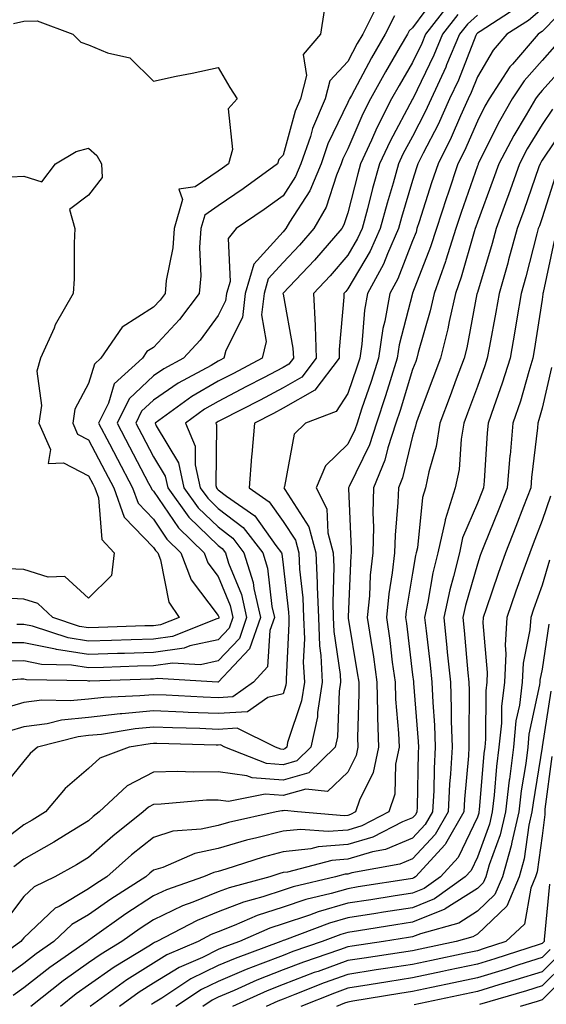
# Model space of a CAD drawing. Units: inches. Extents: x 1034483 to 1037123, y 7237178 to 7239818.
# Drawn here: x 1035107 to 1035189, y 7237992 to 7238144 of the extents above; entities that cross this region are included whole.
import ezdxf

# ---------------------------------------------------------------- set-up
doc = ezdxf.new("R2010")
doc.units = ezdxf.units.IN
doc.header["$MEASUREMENT"] = 0
doc.layers.add('Contour_10347237', color=7, linetype='Continuous', true_color=0xfa6899)

msp = doc.modelspace()

# ---------------------------------------------------------------- linework, layer by layer
at = {"layer": 'Contour_10347237'}
for points in [[(1035171.86, 7238148.11, 2963), (1035168.05, 7238142.92, 2963), (1035167.52, 7238142.46, 2963), (1035167.25, 7238141.92, 2963), (1035166.16, 7238140.02, 2963), (1035163.85, 7238136.12, 2963), (1035161.57, 7238131.92, 2963), (1035160.37, 7238129.61, 2963), (1035158.05, 7238124.24, 2963), (1035157.29, 7238122.67, 2963), (1035157.03, 7238121.92, 2963), (1035156.31, 7238120.18, 2963), (1035154.73, 7238115.25, 2963), (1035152.8, 7238111.92, 2963), (1035150.59, 7238109.38, 2963), (1035148.05, 7238106.7, 2963), (1035145.78, 7238104.18, 2963), (1035145.14, 7238101.92, 2963), (1035144.73, 7238098.6, 2963), (1035145.45, 7238094.52, 2963), (1035144.81, 7238091.92, 2963), (1035140.39, 7238089.58, 2963), (1035138.05, 7238088.36, 2963), (1035133.97, 7238086, 2963), (1035128.3, 7238081.92, 2963), (1035128.48, 7238081.49, 2963), (1035131.9, 7238075.77, 2963), (1035132.76, 7238071.92, 2963), (1035134.98, 7238068.86, 2963), (1035138.05, 7238065.89, 2963), (1035140.3, 7238064.17, 2963), (1035142.03, 7238061.92, 2963), (1035143.46, 7238057.32, 2963), (1035143.56, 7238056.41, 2963), (1035144.59, 7238051.92, 2963), (1035142.89, 7238047.08, 2963), (1035138.05, 7238041.96, 2963), (1035138.01, 7238041.95, 2963), (1035128.62, 7238042.49, 2963), (1035128.05, 7238042.41, 2963), (1035127.58, 7238042.4, 2963), (1035118.25, 7238042.11, 2963), (1035118.05, 7238042.1, 2963), (1035117.84, 7238042.13, 2963), (1035108.44, 7238042.32, 2963), (1035108.05, 7238042.4, 2963), (1035107.58, 7238042.4, 2963), (1035102.5, 7238041.92, 2963)], [(1035173.56, 7238146.42, 2964), (1035170.06, 7238141.92, 2964), (1035169.46, 7238140.5, 2964), (1035168.05, 7238137.56, 2964), (1035165.96, 7238134.01, 2964), (1035164.81, 7238131.92, 2964), (1035162.52, 7238127.45, 2964), (1035161.72, 7238125.59, 2964), (1035160.02, 7238121.92, 2964), (1035159.59, 7238120.38, 2964), (1035158.05, 7238114.35, 2964), (1035157.46, 7238112.52, 2964), (1035157.11, 7238111.92, 2964), (1035152.89, 7238107.07, 2964), (1035148.05, 7238101.94, 2964), (1035148.03, 7238101.91, 2964), (1035148.05, 7238101.83, 2964), (1035149.59, 7238093.45, 2964), (1035149.65, 7238091.92, 2964), (1035148.95, 7238091.02, 2964), (1035148.05, 7238090.5, 2964), (1035145.04, 7238088.92, 2964), (1035142.44, 7238087.54, 2964), (1035138.05, 7238085.26, 2964), (1035135.92, 7238084.04, 2964), (1035132.99, 7238081.92, 2964), (1035134.5, 7238078.37, 2964), (1035134.48, 7238075.5, 2964), (1035135.28, 7238071.92, 2964), (1035136.45, 7238070.32, 2964), (1035138.05, 7238068.76, 2964), (1035141.92, 7238065.8, 2964), (1035144.92, 7238061.92, 2964), (1035145.65, 7238059.53, 2964), (1035146.33, 7238053.64, 2964), (1035146.72, 7238051.92, 2964), (1035146.02, 7238049.89, 2964), (1035145.67, 7238044.3, 2964), (1035143.52, 7238041.92, 2964), (1035140.3, 7238039.66, 2964), (1035138.05, 7238039.52, 2964), (1035135.75, 7238039.62, 2964), (1035130.04, 7238039.93, 2964), (1035128.05, 7238040.01, 2964), (1035125.94, 7238039.81, 2964), (1035120.37, 7238039.59, 2964), (1035118.05, 7238039.34, 2964), (1035115.18, 7238039.05, 2964), (1035110.8, 7238039.17, 2964), (1035108.05, 7238038.8, 2964), (1035103.66, 7238037.54, 2964)], [(1035162.76, 7238146.64, 2961), (1035160.35, 7238141.92, 2961), (1035159.51, 7238140.46, 2961), (1035158.05, 7238137.71, 2961), (1035155.26, 7238134.71, 2961), (1035154.55, 7238131.92, 2961), (1035152.62, 7238127.35, 2961), (1035152.29, 7238126.15, 2961), (1035150.82, 7238121.92, 2961), (1035150, 7238119.97, 2961), (1035148.05, 7238116.96, 2961), (1035145.12, 7238114.85, 2961), (1035140.82, 7238111.92, 2961), (1035139.59, 7238110.38, 2961), (1035139.87, 7238103.74, 2961), (1035139.34, 7238101.92, 2961), (1035139.2, 7238100.78, 2961), (1035138.05, 7238098.49, 2961), (1035135.26, 7238094.72, 2961), (1035132.68, 7238091.92, 2961), (1035129.67, 7238090.3, 2961), (1035128.05, 7238089.19, 2961), (1035124.3, 7238085.66, 2961), (1035122.46, 7238081.92, 2961), (1035124.38, 7238078.25, 2961), (1035127.31, 7238072.66, 2961), (1035127.7, 7238071.92, 2961), (1035127.8, 7238071.67, 2961), (1035128.05, 7238071.39, 2961), (1035131.9, 7238065.76, 2961), (1035135.86, 7238061.92, 2961), (1035136.45, 7238060.33, 2961), (1035138.05, 7238058.24, 2961), (1035139.89, 7238053.76, 2961), (1035140.3, 7238051.92, 2961), (1035139.73, 7238050.25, 2961), (1035138.05, 7238048.48, 2961), (1035133.66, 7238047.53, 2961), (1035132.8, 7238047.18, 2961), (1035128.05, 7238046.53, 2961), (1035123.58, 7238046.38, 2961), (1035122.48, 7238046.35, 2961), (1035118.05, 7238046.22, 2961), (1035113.09, 7238046.97, 2961), (1035112.95, 7238047.02, 2961), (1035108.05, 7238048.03, 2961), (1035104.12, 7238047.99, 2961)], [(1035192.78, 7238147.19, 2969), (1035188.05, 7238142.36, 2969), (1035187.82, 7238142.16, 2969), (1035187.42, 7238141.92, 2969), (1035183.46, 7238137.32, 2969), (1035183.07, 7238136.89, 2969), (1035179.85, 7238131.92, 2969), (1035179.18, 7238130.79, 2969), (1035178.05, 7238128.49, 2969), (1035176.06, 7238123.91, 2969), (1035175.06, 7238121.92, 2969), (1035173.54, 7238117.41, 2969), (1035173.28, 7238116.69, 2969), (1035171.72, 7238111.92, 2969), (1035170.84, 7238109.13, 2969), (1035168.05, 7238101.94, 2969), (1035168.03, 7238101.91, 2969), (1035166, 7238093.98, 2969), (1035165.69, 7238091.92, 2969), (1035164.57, 7238088.44, 2969), (1035163.85, 7238086.11, 2969), (1035162.48, 7238081.92, 2969), (1035161.39, 7238078.58, 2969), (1035158.25, 7238072.11, 2969), (1035158.17, 7238071.92, 2969), (1035158.15, 7238071.81, 2969), (1035158.58, 7238062.44, 2969), (1035158.56, 7238061.92, 2969), (1035158.5, 7238061.46, 2969), (1035158.13, 7238052, 2969), (1035158.11, 7238051.92, 2969), (1035158.13, 7238051.84, 2969), (1035159.51, 7238043.39, 2969), (1035159.73, 7238041.92, 2969), (1035159.77, 7238040.2, 2969), (1035159.55, 7238033.41, 2969), (1035159.59, 7238031.92, 2969), (1035159.32, 7238030.65, 2969), (1035158.05, 7238028.05, 2969), (1035154.91, 7238025.07, 2969), (1035151.57, 7238025.44, 2969), (1035148.05, 7238024.45, 2969), (1035145.32, 7238024.65, 2969), (1035139.65, 7238023.52, 2969), (1035138.05, 7238023.75, 2969), (1035136.25, 7238023.71, 2969), (1035129.24, 7238023.11, 2969), (1035128.05, 7238023.08, 2969), (1035127.29, 7238022.68, 2969), (1035126.47, 7238021.92, 2969), (1035121.76, 7238018.2, 2969), (1035118.05, 7238014.9, 2969), (1035116.19, 7238013.78, 2969), (1035112.82, 7238011.92, 2969), (1035109.63, 7238010.35, 2969), (1035108.05, 7238008.86, 2969), (1035105.04, 7238004.93, 2969)], [(1035184.05, 7238145.92, 2967), (1035178.46, 7238142.34, 2967), (1035178.05, 7238142.06, 2967), (1035177.97, 7238141.99, 2967), (1035177.93, 7238141.92, 2967), (1035177.84, 7238141.71, 2967), (1035175.12, 7238134.85, 2967), (1035173.77, 7238131.92, 2967), (1035171.98, 7238127.99, 2967), (1035169.69, 7238123.55, 2967), (1035168.87, 7238121.92, 2967), (1035168.66, 7238121.3, 2967), (1035168.05, 7238119.36, 2967), (1035166.35, 7238113.62, 2967), (1035165.88, 7238111.92, 2967), (1035164.16, 7238108.03, 2967), (1035163.54, 7238106.42, 2967), (1035161.08, 7238101.92, 2967), (1035160.61, 7238099.36, 2967), (1035160.22, 7238094.09, 2967), (1035159.89, 7238091.92, 2967), (1035159.44, 7238090.53, 2967), (1035158.05, 7238086.46, 2967), (1035156.27, 7238083.7, 2967), (1035151.53, 7238081.92, 2967), (1035149.75, 7238080.22, 2967), (1035148.28, 7238072.15, 2967), (1035148.19, 7238071.92, 2967), (1035148.32, 7238071.65, 2967), (1035152.05, 7238065.93, 2967), (1035153.13, 7238061.92, 2967), (1035153.34, 7238057.21, 2967), (1035153.32, 7238056.64, 2967), (1035153.52, 7238051.92, 2967), (1035153.69, 7238047.57, 2967), (1035153.91, 7238046.05, 2967), (1035154.12, 7238041.92, 2967), (1035153.38, 7238037.26, 2967), (1035153.36, 7238036.61, 2967), (1035152.37, 7238031.92, 2967), (1035150.18, 7238029.79, 2967), (1035148.05, 7238029.2, 2967), (1035145.51, 7238029.38, 2967), (1035139.07, 7238031.92, 2967), (1035138.38, 7238032.25, 2967), (1035138.05, 7238032.23, 2967), (1035137.72, 7238032.24, 2967), (1035128.6, 7238032.46, 2967), (1035128.05, 7238032.48, 2967), (1035127.54, 7238032.43, 2967), (1035124.32, 7238031.92, 2967), (1035119.79, 7238030.19, 2967), (1035118.05, 7238028.61, 2967), (1035114.44, 7238025.53, 2967), (1035111.39, 7238021.92, 2967), (1035109.34, 7238020.64, 2967), (1035108.05, 7238019.92, 2967), (1035103.5, 7238016.47, 2967)], [(1035178.05, 7238144.86, 2966), (1035176.51, 7238143.46, 2966), (1035175.3, 7238141.92, 2966), (1035173.3, 7238137.17, 2966), (1035173.17, 7238136.81, 2966), (1035170.92, 7238131.92, 2966), (1035170.02, 7238129.95, 2966), (1035168.05, 7238126.14, 2966), (1035166.57, 7238123.39, 2966), (1035165.9, 7238121.92, 2966), (1035165.04, 7238118.91, 2966), (1035164.12, 7238115.84, 2966), (1035163.07, 7238111.92, 2966), (1035161.53, 7238108.44, 2966), (1035158.05, 7238102.61, 2966), (1035157.74, 7238102.24, 2966), (1035157.42, 7238101.92, 2966), (1035157.46, 7238101.32, 2966), (1035156.7, 7238093.28, 2966), (1035156.74, 7238091.92, 2966), (1035152.97, 7238087, 2966), (1035148.05, 7238084.2, 2966), (1035146.57, 7238083.4, 2966), (1035143.67, 7238081.92, 2966), (1035143.26, 7238077.13, 2966), (1035143.21, 7238076.76, 2966), (1035142.84, 7238071.92, 2966), (1035145.92, 7238069.78, 2966), (1035148.05, 7238066.75, 2966), (1035149.96, 7238063.83, 2966), (1035150.47, 7238061.92, 2966), (1035150.59, 7238059.38, 2966), (1035151.1, 7238054.97, 2966), (1035151.21, 7238051.92, 2966), (1035151.37, 7238048.61, 2966), (1035151.17, 7238045.05, 2966), (1035151.35, 7238041.92, 2966), (1035150.88, 7238039.08, 2966), (1035148.77, 7238032.63, 2966), (1035148.62, 7238031.92, 2966), (1035148.32, 7238031.65, 2966), (1035148.05, 7238031.57, 2966), (1035147.72, 7238031.59, 2966), (1035146.88, 7238031.92, 2966), (1035140.98, 7238034.85, 2966), (1035138.05, 7238034.66, 2966), (1035135.2, 7238034.77, 2966), (1035131, 7238034.87, 2966), (1035128.05, 7238034.99, 2966), (1035125.24, 7238034.72, 2966), (1035120.02, 7238033.89, 2966), (1035118.05, 7238033.69, 2966), (1035116.45, 7238033.52, 2966), (1035110.18, 7238031.92, 2966), (1035109.01, 7238030.95, 2966), (1035108.05, 7238029.77, 2966), (1035104.53, 7238025.44, 2966)], [(1035165.24, 7238144.73, 2962), (1035163.81, 7238141.92, 2962), (1035161.7, 7238138.27, 2962), (1035158.6, 7238132.47, 2962), (1035158.3, 7238131.92, 2962), (1035158.21, 7238131.75, 2962), (1035158.05, 7238131.38, 2962), (1035154.98, 7238124.99, 2962), (1035153.93, 7238121.92, 2962), (1035152.19, 7238117.77, 2962), (1035149.07, 7238112.93, 2962), (1035148.48, 7238111.92, 2962), (1035148.28, 7238111.7, 2962), (1035148.05, 7238111.45, 2962), (1035143.54, 7238106.42, 2962), (1035142.23, 7238101.92, 2962), (1035141.78, 7238098.19, 2962), (1035139.22, 7238093.09, 2962), (1035138.93, 7238091.92, 2962), (1035138.36, 7238091.61, 2962), (1035138.05, 7238091.45, 2962), (1035136.96, 7238090.82, 2962), (1035131.88, 7238088.1, 2962), (1035128.05, 7238085.46, 2962), (1035126.23, 7238083.74, 2962), (1035125.34, 7238081.92, 2962), (1035126.25, 7238080.13, 2962), (1035128.05, 7238076.73, 2962), (1035129.85, 7238073.72, 2962), (1035130.26, 7238071.92, 2962), (1035133.54, 7238067.41, 2962), (1035138.05, 7238063.02, 2962), (1035138.67, 7238062.55, 2962), (1035139.16, 7238061.92, 2962), (1035139.65, 7238060.32, 2962), (1035141.62, 7238055.49, 2962), (1035142.44, 7238051.92, 2962), (1035141.31, 7238048.67, 2962), (1035138.05, 7238045.22, 2962), (1035135.34, 7238044.63, 2962), (1035131, 7238044.88, 2962), (1035128.05, 7238044.47, 2962), (1035125.59, 7238044.39, 2962), (1035120.35, 7238044.23, 2962), (1035118.05, 7238044.16, 2962), (1035115.41, 7238044.56, 2962), (1035110.78, 7238044.65, 2962), (1035108.05, 7238045.22, 2962), (1035104.79, 7238045.18, 2962)], [(1035175.02, 7238144.95, 2965), (1035172.68, 7238141.92, 2965), (1035171.31, 7238138.66, 2965), (1035168.09, 7238131.96, 2965), (1035168.07, 7238131.92, 2965), (1035168.07, 7238131.9, 2965), (1035168.05, 7238131.87, 2965), (1035164.57, 7238125.41, 2965), (1035162.95, 7238121.92, 2965), (1035161.88, 7238118.09, 2965), (1035161.08, 7238114.95, 2965), (1035160.26, 7238111.92, 2965), (1035159.57, 7238110.39, 2965), (1035158.05, 7238107.83, 2965), (1035155.32, 7238104.65, 2965), (1035152.74, 7238101.92, 2965), (1035152.99, 7238096.99, 2965), (1035153.01, 7238096.87, 2965), (1035153.19, 7238091.92, 2965), (1035150.96, 7238089.01, 2965), (1035148.05, 7238087.35, 2965), (1035144.5, 7238085.47, 2965), (1035138.56, 7238082.42, 2965), (1035138.05, 7238082.16, 2965), (1035137.89, 7238082.08, 2965), (1035137.68, 7238081.92, 2965), (1035137.8, 7238081.67, 2965), (1035137.7, 7238072.26, 2965), (1035137.78, 7238071.92, 2965), (1035137.89, 7238071.76, 2965), (1035138.05, 7238071.62, 2965), (1035139.34, 7238070.63, 2965), (1035143.71, 7238067.59, 2965), (1035146.92, 7238063.04, 2965), (1035147.8, 7238061.92, 2965), (1035147.85, 7238061.72, 2965), (1035148.05, 7238060.04, 2965), (1035148.89, 7238052.76, 2965), (1035148.93, 7238051.92, 2965), (1035148.97, 7238051, 2965), (1035148.54, 7238042.4, 2965), (1035148.56, 7238041.92, 2965), (1035148.48, 7238041.48, 2965), (1035148.05, 7238040.16, 2965), (1035145.69, 7238039.56, 2965), (1035142.58, 7238037.38, 2965), (1035138.05, 7238037.1, 2965), (1035133.4, 7238037.27, 2965), (1035132.66, 7238037.31, 2965), (1035128.05, 7238037.5, 2965), (1035123.17, 7238037.04, 2965), (1035122.93, 7238037.03, 2965), (1035118.05, 7238036.51, 2965), (1035113.87, 7238036.09, 2965), (1035111.66, 7238035.52, 2965), (1035108.05, 7238035.05, 2965), (1035105.63, 7238034.34, 2965)], [(1035188.05, 7238145.81, 2968), (1035185.92, 7238144.04, 2968), (1035182.62, 7238141.92, 2968), (1035180.51, 7238139.47, 2968), (1035178.05, 7238135.36, 2968), (1035177.07, 7238132.9, 2968), (1035176.62, 7238131.92, 2968), (1035175.43, 7238129.3, 2968), (1035173.99, 7238125.98, 2968), (1035171.98, 7238121.92, 2968), (1035170.98, 7238118.99, 2968), (1035169.07, 7238112.95, 2968), (1035168.73, 7238111.92, 2968), (1035168.58, 7238111.39, 2968), (1035168.05, 7238110.05, 2968), (1035165.8, 7238104.18, 2968), (1035164.55, 7238101.92, 2968), (1035163.77, 7238097.64, 2968), (1035163.48, 7238096.49, 2968), (1035162.78, 7238091.92, 2968), (1035161.64, 7238088.33, 2968), (1035160.18, 7238084.04, 2968), (1035159.48, 7238081.92, 2968), (1035159.12, 7238080.85, 2968), (1035158.05, 7238078.65, 2968), (1035154.63, 7238075.33, 2968), (1035153.19, 7238071.92, 2968), (1035154.81, 7238068.69, 2968), (1035154.96, 7238065, 2968), (1035155.78, 7238061.92, 2968), (1035155.88, 7238059.76, 2968), (1035155.73, 7238054.25, 2968), (1035155.8, 7238051.92, 2968), (1035155.9, 7238049.77, 2968), (1035156.86, 7238043.11, 2968), (1035156.92, 7238041.92, 2968), (1035156.7, 7238040.57, 2968), (1035156.45, 7238033.52, 2968), (1035156.12, 7238031.92, 2968), (1035152.03, 7238027.94, 2968), (1035148.05, 7238026.82, 2968), (1035143.3, 7238027.17, 2968), (1035142.46, 7238027.51, 2968), (1035138.05, 7238028.11, 2968), (1035134.16, 7238028.04, 2968), (1035131.82, 7238028.14, 2968), (1035128.05, 7238028.05, 2968), (1035124.01, 7238025.97, 2968), (1035119.67, 7238021.92, 2968), (1035118.77, 7238021.2, 2968), (1035118.05, 7238020.56, 2968), (1035114.59, 7238018.45, 2968), (1035112.7, 7238017.28, 2968), (1035108.05, 7238014.65, 2968), (1035106.49, 7238013.47, 2968)], [(1035154.4, 7238145.57, 2960), (1035153.83, 7238141.92, 2960), (1035151.17, 7238138.8, 2960), (1035151.66, 7238135.54, 2960), (1035150.75, 7238131.92, 2960), (1035149.94, 7238130.02, 2960), (1035148.05, 7238123.27, 2960), (1035147.39, 7238122.57, 2960), (1035147.21, 7238121.92, 2960), (1035141.9, 7238118.07, 2960), (1035138.05, 7238115.42, 2960), (1035135.96, 7238114.01, 2960), (1035135.35, 7238111.92, 2960), (1035135.16, 7238109.03, 2960), (1035135.35, 7238104.62, 2960), (1035135.12, 7238101.92, 2960), (1035132.05, 7238097.91, 2960), (1035128.05, 7238093.58, 2960), (1035127.03, 7238092.94, 2960), (1035126.35, 7238091.92, 2960), (1035122, 7238087.97, 2960), (1035121.1, 7238084.97, 2960), (1035119.59, 7238081.92, 2960), (1035121.27, 7238078.71, 2960), (1035122.48, 7238076.35, 2960), (1035124.81, 7238071.92, 2960), (1035125.67, 7238069.54, 2960), (1035128.05, 7238067.07, 2960), (1035130.14, 7238064.01, 2960), (1035132.29, 7238061.92, 2960), (1035133.85, 7238057.73, 2960), (1035138.05, 7238052.24, 2960), (1035138.15, 7238052.02, 2960), (1035138.17, 7238051.92, 2960), (1035138.13, 7238051.83, 2960), (1035138.05, 7238051.74, 2960), (1035137.84, 7238051.7, 2960), (1035130.98, 7238048.99, 2960), (1035128.05, 7238048.59, 2960), (1035124.61, 7238048.48, 2960), (1035121.59, 7238048.38, 2960), (1035118.05, 7238048.27, 2960), (1035114.89, 7238048.76, 2960), (1035109.4, 7238050.57, 2960), (1035108.05, 7238050.86, 2960), (1035106.98, 7238050.85, 2960)], [(1035106.43, 7238143.55, 2959), (1035108.05, 7238143.93, 2959), (1035110.12, 7238143.98, 2959), (1035115.63, 7238141.92, 2959), (1035116.82, 7238140.69, 2959), (1035118.05, 7238140.29, 2959), (1035120.94, 7238139.03, 2959), (1035124.4, 7238138.28, 2959), (1035128.05, 7238134.67, 2959), (1035131.55, 7238135.42, 2959), (1035134.03, 7238135.93, 2959), (1035138.05, 7238136.8, 2959), (1035139.85, 7238133.71, 2959), (1035140.96, 7238131.92, 2959), (1035139.57, 7238130.4, 2959), (1035140.28, 7238124.14, 2959), (1035139.65, 7238121.92, 2959), (1035138.73, 7238121.25, 2959), (1035138.05, 7238120.78, 2959), (1035134.51, 7238118.38, 2959), (1035131.96, 7238118.01, 2959), (1035132.54, 7238116.4, 2959), (1035131.23, 7238111.92, 2959), (1035131.02, 7238108.94, 2959), (1035130.02, 7238103.9, 2959), (1035129.87, 7238101.92, 2959), (1035129.07, 7238100.89, 2959), (1035128.05, 7238099.79, 2959), (1035123.23, 7238096.73, 2959), (1035119.94, 7238091.92, 2959), (1035118.95, 7238091.02, 2959), (1035118.05, 7238088.01, 2959), (1035115.94, 7238084.04, 2959), (1035115.63, 7238081.92, 2959), (1035116.35, 7238080.23, 2959), (1035118.05, 7238079.35, 2959), (1035120.59, 7238074.46, 2959), (1035121.92, 7238071.92, 2959), (1035123.54, 7238067.42, 2959), (1035128.05, 7238062.74, 2959), (1035128.38, 7238062.25, 2959), (1035128.73, 7238061.92, 2959), (1035129.12, 7238060.84, 2959), (1035130.41, 7238054.28, 2959), (1035132, 7238051.92, 2959), (1035129.16, 7238050.81, 2959), (1035128.05, 7238050.65, 2959), (1035126.74, 7238050.61, 2959), (1035119.59, 7238050.38, 2959), (1035118.05, 7238050.33, 2959), (1035116.66, 7238050.53, 2959), (1035112.5, 7238051.92, 2959), (1035110.22, 7238054.09, 2959), (1035108.05, 7238054.75, 2959), (1035105.06, 7238054.91, 2959)], [(1035189.96, 7238140.02, 2970), (1035188.05, 7238137.87, 2970), (1035185.26, 7238134.71, 2970), (1035183.44, 7238131.92, 2970), (1035181.45, 7238128.52, 2970), (1035178.3, 7238122.17, 2970), (1035178.17, 7238121.92, 2970), (1035178.15, 7238121.83, 2970), (1035178.05, 7238121.59, 2970), (1035175.53, 7238114.43, 2970), (1035174.71, 7238111.92, 2970), (1035173.17, 7238107.03, 2970), (1035173.11, 7238106.86, 2970), (1035171.37, 7238101.92, 2970), (1035170.75, 7238099.21, 2970), (1035168.93, 7238092.81, 2970), (1035168.71, 7238091.92, 2970), (1035168.54, 7238091.43, 2970), (1035168.05, 7238090.16, 2970), (1035166.12, 7238083.85, 2970), (1035165.47, 7238081.92, 2970), (1035164.24, 7238078.12, 2970), (1035163.79, 7238076.19, 2970), (1035162.01, 7238071.92, 2970), (1035161.92, 7238068.06, 2970), (1035162, 7238065.88, 2970), (1035161.92, 7238061.92, 2970), (1035161.53, 7238058.44, 2970), (1035161.39, 7238055.27, 2970), (1035161.06, 7238051.92, 2970), (1035161.59, 7238048.38, 2970), (1035162, 7238045.87, 2970), (1035162.54, 7238041.92, 2970), (1035162.66, 7238037.3, 2970), (1035162.64, 7238036.51, 2970), (1035162.78, 7238031.92, 2970), (1035161.96, 7238028.01, 2970), (1035159.85, 7238023.72, 2970), (1035159.24, 7238021.92, 2970), (1035158.46, 7238021.51, 2970), (1035158.05, 7238021.39, 2970), (1035157.48, 7238021.34, 2970), (1035150.3, 7238021.92, 2970), (1035148.26, 7238022.14, 2970), (1035148.05, 7238022.08, 2970), (1035147.87, 7238022.1, 2970), (1035147.01, 7238021.92, 2970), (1035139.65, 7238020.31, 2970), (1035138.05, 7238019.85, 2970), (1035135.41, 7238019.27, 2970), (1035131.04, 7238018.94, 2970), (1035128.05, 7238018, 2970), (1035124.67, 7238015.3, 2970), (1035120.88, 7238011.92, 2970), (1035119.16, 7238010.82, 2970), (1035118.05, 7238010.04, 2970), (1035113.48, 7238007.35, 2970), (1035112.89, 7238007.07, 2970), (1035108.05, 7238002.51, 2970), (1035107.8, 7238002.17, 2970), (1035107.58, 7238001.92, 2970), (1035102.05, 7237997.92, 2970)], [(1035192.15, 7238137.82, 2971), (1035188.05, 7238133.22, 2971), (1035187.44, 7238132.53, 2971), (1035187.05, 7238131.92, 2971), (1035185.59, 7238129.47, 2971), (1035183.66, 7238126.31, 2971), (1035181.35, 7238121.92, 2971), (1035180.49, 7238119.48, 2971), (1035178.05, 7238112.92, 2971), (1035177.8, 7238112.18, 2971), (1035177.7, 7238111.92, 2971), (1035177.54, 7238111.41, 2971), (1035175.57, 7238104.41, 2971), (1035174.69, 7238101.92, 2971), (1035173.69, 7238097.57, 2971), (1035173.5, 7238096.47, 2971), (1035172.37, 7238091.92, 2971), (1035171.19, 7238088.78, 2971), (1035168.91, 7238082.78, 2971), (1035168.58, 7238081.92, 2971), (1035168.52, 7238081.46, 2971), (1035168.05, 7238079.89, 2971), (1035166.51, 7238073.46, 2971), (1035165.86, 7238071.92, 2971), (1035165.8, 7238069.67, 2971), (1035165.34, 7238064.63, 2971), (1035165.28, 7238061.92, 2971), (1035164.92, 7238058.79, 2971), (1035164.38, 7238055.59, 2971), (1035164.01, 7238051.92, 2971), (1035164.53, 7238048.39, 2971), (1035164.92, 7238045.04, 2971), (1035165.37, 7238041.92, 2971), (1035165.43, 7238039.3, 2971), (1035165.88, 7238034.08, 2971), (1035165.96, 7238031.92, 2971), (1035165.39, 7238029.27, 2971), (1035165.3, 7238024.66, 2971), (1035164.38, 7238021.92, 2971), (1035160.2, 7238019.77, 2971), (1035158.05, 7238019.13, 2971), (1035155.02, 7238018.89, 2971), (1035150.73, 7238019.23, 2971), (1035148.05, 7238018.94, 2971), (1035144.03, 7238017.91, 2971), (1035142.42, 7238017.55, 2971), (1035138.05, 7238016.3, 2971), (1035134.46, 7238015.51, 2971), (1035129.48, 7238013.36, 2971), (1035128.05, 7238012.91, 2971), (1035127.5, 7238012.47, 2971), (1035126.9, 7238011.92, 2971), (1035121.49, 7238008.48, 2971), (1035118.05, 7238006.06, 2971), (1035115.43, 7238004.53, 2971), (1035112.7, 7238001.92, 2971), (1035109.96, 7238000.01, 2971), (1035108.05, 7237998.52, 2971), (1035104.2, 7237995.77, 2971)], [(1035189.63, 7238130.34, 2972), (1035188.05, 7238127.96, 2972), (1035185.75, 7238124.22, 2972), (1035184.55, 7238121.92, 2972), (1035182.84, 7238117.13, 2972), (1035182.6, 7238116.46, 2972), (1035180.94, 7238111.92, 2972), (1035180.32, 7238109.65, 2972), (1035178.05, 7238102.07, 2972), (1035178.01, 7238101.95, 2972), (1035178.01, 7238101.92, 2972), (1035177.99, 7238101.86, 2972), (1035176.41, 7238093.55, 2972), (1035176.02, 7238091.92, 2972), (1035174.79, 7238088.67, 2972), (1035173.85, 7238086.12, 2972), (1035172.27, 7238081.92, 2972), (1035171.68, 7238078.29, 2972), (1035170.55, 7238074.42, 2972), (1035170.04, 7238071.92, 2972), (1035169.57, 7238070.41, 2972), (1035168.79, 7238062.65, 2972), (1035168.62, 7238061.92, 2972), (1035168.52, 7238061.46, 2972), (1035168.05, 7238058.74, 2972), (1035167.05, 7238052.91, 2972), (1035166.96, 7238051.92, 2972), (1035167.09, 7238050.97, 2972), (1035168.05, 7238043.09, 2972), (1035168.17, 7238042.05, 2972), (1035168.19, 7238041.92, 2972), (1035168.19, 7238041.77, 2972), (1035168.91, 7238032.78, 2972), (1035168.95, 7238031.92, 2972), (1035168.89, 7238031.08, 2972), (1035168.77, 7238022.64, 2972), (1035168.73, 7238021.92, 2972), (1035168.48, 7238021.48, 2972), (1035168.05, 7238021.02, 2972), (1035166.51, 7238020.38, 2972), (1035161.94, 7238018.03, 2972), (1035158.05, 7238016.87, 2972), (1035153.46, 7238016.51, 2972), (1035152.35, 7238016.22, 2972), (1035148.05, 7238015.74, 2972), (1035145, 7238014.96, 2972), (1035139.22, 7238013.08, 2972), (1035138.05, 7238012.75, 2972), (1035137.37, 7238012.6, 2972), (1035135.8, 7238011.92, 2972), (1035130.06, 7238009.92, 2972), (1035128.05, 7238008.95, 2972), (1035123.79, 7238006.18, 2972), (1035118.6, 7238002.47, 2972), (1035118.05, 7238002.09, 2972), (1035117.95, 7238002.03, 2972), (1035117.84, 7238001.92, 2972), (1035112.07, 7237997.9, 2972), (1035108.05, 7237994.78, 2972), (1035106.39, 7237993.59, 2972)], [(1035191.84, 7238128.13, 2973), (1035188.05, 7238122.47, 2973), (1035187.84, 7238122.13, 2973), (1035187.74, 7238121.92, 2973), (1035187.56, 7238121.43, 2973), (1035185.24, 7238114.74, 2973), (1035184.2, 7238111.92, 2973), (1035182.87, 7238107.1, 2973), (1035182.74, 7238106.6, 2973), (1035181.41, 7238101.92, 2973), (1035180.92, 7238099.05, 2973), (1035179.92, 7238093.8, 2973), (1035179.59, 7238091.92, 2973), (1035179.22, 7238090.74, 2973), (1035178.05, 7238087.55, 2973), (1035176.53, 7238083.44, 2973), (1035175.96, 7238081.92, 2973), (1035175.55, 7238079.42, 2973), (1035175.22, 7238074.75, 2973), (1035174.65, 7238071.92, 2973), (1035173.09, 7238066.97, 2973), (1035173.07, 7238066.9, 2973), (1035171.94, 7238061.92, 2973), (1035171.17, 7238058.79, 2973), (1035170.43, 7238054.29, 2973), (1035169.91, 7238051.92, 2973), (1035170.14, 7238049.84, 2973), (1035170.76, 7238044.63, 2973), (1035171.04, 7238041.92, 2973), (1035171.16, 7238038.81, 2973), (1035171.43, 7238035.3, 2973), (1035171.55, 7238031.92, 2973), (1035171.37, 7238028.61, 2973), (1035171.31, 7238025.18, 2973), (1035171.14, 7238021.92, 2973), (1035170.02, 7238019.96, 2973), (1035168.05, 7238017.86, 2973), (1035163.85, 7238016.11, 2973), (1035161.88, 7238015.75, 2973), (1035158.05, 7238014.61, 2973), (1035155.57, 7238014.41, 2973), (1035148.75, 7238012.61, 2973), (1035148.05, 7238012.55, 2973), (1035147.56, 7238012.42, 2973), (1035146.04, 7238011.92, 2973), (1035139.75, 7238010.22, 2973), (1035138.05, 7238009.57, 2973), (1035134.12, 7238007.98, 2973), (1035132.54, 7238007.44, 2973), (1035128.05, 7238005.28, 2973), (1035126.02, 7238003.95, 2973), (1035123.17, 7238001.92, 2973), (1035119.98, 7237999.99, 2973), (1035118.05, 7237998.63, 2973), (1035114.12, 7237995.85, 2973), (1035109.12, 7237991.92, 2973)], [(1035106.04, 7238119.92, 2958), (1035108.05, 7238120.01, 2958), (1035110.84, 7238119.12, 2958), (1035112.91, 7238121.92, 2958), (1035116.14, 7238123.84, 2958), (1035118.05, 7238124.31, 2958), (1035119.32, 7238123.19, 2958), (1035120.02, 7238121.92, 2958), (1035120.16, 7238119.81, 2958), (1035118.05, 7238117.08, 2958), (1035115.1, 7238114.86, 2958), (1035115.94, 7238111.92, 2958), (1035115.8, 7238109.67, 2958), (1035115.8, 7238104.17, 2958), (1035115.65, 7238101.92, 2958), (1035112.89, 7238097.08, 2958), (1035112.72, 7238096.58, 2958), (1035110.63, 7238091.92, 2958), (1035110.04, 7238089.94, 2958), (1035110.78, 7238084.64, 2958), (1035110.37, 7238081.92, 2958), (1035112.15, 7238077.83, 2958), (1035111.78, 7238075.66, 2958), (1035114.18, 7238075.79, 2958), (1035118.05, 7238073.79, 2958), (1035118.69, 7238072.55, 2958), (1035119.03, 7238071.92, 2958), (1035119.57, 7238070.4, 2958), (1035120.08, 7238063.95, 2958), (1035122, 7238061.92, 2958), (1035121.57, 7238058.4, 2958), (1035118.05, 7238054.92, 2958), (1035114.36, 7238058.23, 2958), (1035111.82, 7238058.15, 2958), (1035108.05, 7238059.31, 2958), (1035105.57, 7238059.44, 2958)], [(1035190.06, 7238119.92, 2974), (1035188.05, 7238113.59, 2974), (1035187.62, 7238112.35, 2974), (1035187.46, 7238111.92, 2974), (1035187.25, 7238111.11, 2974), (1035185.51, 7238104.46, 2974), (1035184.79, 7238101.92, 2974), (1035184.14, 7238098, 2974), (1035183.85, 7238096.12, 2974), (1035183.11, 7238091.92, 2974), (1035181.9, 7238088.06, 2974), (1035180.57, 7238084.43, 2974), (1035179.71, 7238081.92, 2974), (1035179.57, 7238080.41, 2974), (1035179.09, 7238072.96, 2974), (1035179.01, 7238071.92, 2974), (1035178.73, 7238071.24, 2974), (1035178.05, 7238069.55, 2974), (1035175.78, 7238064.19, 2974), (1035175.28, 7238061.92, 2974), (1035174.38, 7238058.25, 2974), (1035173.79, 7238056.19, 2974), (1035172.85, 7238051.92, 2974), (1035173.36, 7238047.22, 2974), (1035173.4, 7238046.56, 2974), (1035173.89, 7238041.92, 2974), (1035174.03, 7238037.9, 2974), (1035174.03, 7238035.95, 2974), (1035174.16, 7238031.92, 2974), (1035173.93, 7238027.79, 2974), (1035173.77, 7238026.2, 2974), (1035173.56, 7238021.92, 2974), (1035171.55, 7238018.43, 2974), (1035168.05, 7238014.7, 2974), (1035166.08, 7238013.88, 2974), (1035158.66, 7238012.53, 2974), (1035158.05, 7238012.34, 2974), (1035157.66, 7238012.31, 2974), (1035156.17, 7238011.92, 2974), (1035149.61, 7238010.35, 2974), (1035148.05, 7238009.83, 2974), (1035144.94, 7238008.81, 2974), (1035141.96, 7238008.01, 2974), (1035138.05, 7238006.5, 2974), (1035134.79, 7238005.18, 2974), (1035128.6, 7238001.92, 2974), (1035128.21, 7238001.75, 2974), (1035128.05, 7238001.66, 2974), (1035127.33, 7238001.21, 2974), (1035122.01, 7237997.96, 2974), (1035118.05, 7237995.19, 2974), (1035116.14, 7237993.83, 2974), (1035113.69, 7237991.92, 2974)], [(1035189.91, 7238110.06, 2975), (1035188.19, 7238102.07, 2975), (1035188.17, 7238101.92, 2975), (1035188.15, 7238101.81, 2975), (1035188.05, 7238101, 2975), (1035186.84, 7238093.13, 2975), (1035186.62, 7238091.92, 2975), (1035185.98, 7238089.85, 2975), (1035184.69, 7238085.28, 2975), (1035183.54, 7238081.92, 2975), (1035183.09, 7238076.96, 2975), (1035183.07, 7238076.89, 2975), (1035182.64, 7238071.92, 2975), (1035181.37, 7238068.61, 2975), (1035179.07, 7238062.93, 2975), (1035178.66, 7238061.92, 2975), (1035178.5, 7238061.47, 2975), (1035178.05, 7238060.15, 2975), (1035176.21, 7238053.76, 2975), (1035175.8, 7238051.92, 2975), (1035176.02, 7238049.9, 2975), (1035176.59, 7238043.39, 2975), (1035176.72, 7238041.92, 2975), (1035176.78, 7238040.64, 2975), (1035176.72, 7238033.25, 2975), (1035176.76, 7238031.92, 2975), (1035176.68, 7238030.56, 2975), (1035176.06, 7238023.91, 2975), (1035175.96, 7238021.92, 2975), (1035173.11, 7238016.99, 2975), (1035173.07, 7238016.9, 2975), (1035168.5, 7238011.92, 2975), (1035168.25, 7238011.73, 2975), (1035168.05, 7238011.66, 2975), (1035167.74, 7238011.61, 2975), (1035159.63, 7238010.34, 2975), (1035158.05, 7238010.08, 2975), (1035155.47, 7238009.34, 2975), (1035151.57, 7238008.4, 2975), (1035148.05, 7238007.24, 2975), (1035144.05, 7238005.93, 2975), (1035140.51, 7238004.38, 2975), (1035138.05, 7238003.42, 2975), (1035136.98, 7238002.99, 2975), (1035134.94, 7238001.92, 2975), (1035130.12, 7237999.85, 2975), (1035128.05, 7237998.57, 2975), (1035123.97, 7237996.01, 2975), (1035118.26, 7237991.92, 2975)], [(1035189.5, 7238090.47, 2976), (1035188.05, 7238084.2, 2976), (1035187.54, 7238082.42, 2976), (1035187.39, 7238081.92, 2976), (1035187.31, 7238081.18, 2976), (1035186.43, 7238073.54, 2976), (1035186.29, 7238071.92, 2976), (1035185.18, 7238069.04, 2976), (1035184.01, 7238065.96, 2976), (1035182.39, 7238061.92, 2976), (1035181.25, 7238058.71, 2976), (1035179.42, 7238053.28, 2976), (1035178.93, 7238051.92, 2976), (1035178.89, 7238051.09, 2976), (1035179.57, 7238043.45, 2976), (1035179.51, 7238041.92, 2976), (1035179.34, 7238040.62, 2976), (1035179.3, 7238033.17, 2976), (1035179.18, 7238031.92, 2976), (1035179.05, 7238030.92, 2976), (1035178.34, 7238022.22, 2976), (1035178.3, 7238021.92, 2976), (1035178.26, 7238021.71, 2976), (1035178.05, 7238021.12, 2976), (1035175.08, 7238014.9, 2976), (1035172.35, 7238011.92, 2976), (1035169.85, 7238010.13, 2976), (1035168.05, 7238009.4, 2976), (1035165.06, 7238008.93, 2976), (1035161.59, 7238008.38, 2976), (1035158.05, 7238007.83, 2976), (1035153.46, 7238006.5, 2976), (1035152.13, 7238006, 2976), (1035148.05, 7238004.65, 2976), (1035146, 7238003.98, 2976), (1035141.31, 7238001.92, 2976), (1035138.93, 7238001.05, 2976), (1035138.05, 7238000.67, 2976), (1035135.61, 7237999.48, 2976), (1035132.03, 7237997.94, 2976), (1035128.05, 7237995.49, 2976), (1035125.86, 7237994.12, 2976), (1035122.8, 7237991.92, 2976)], [(1035189.36, 7238070.62, 2977), (1035188.05, 7238066.91, 2977), (1035186.68, 7238063.3, 2977), (1035186.14, 7238061.92, 2977), (1035185.08, 7238058.95, 2977), (1035184.01, 7238055.96, 2977), (1035182.6, 7238051.92, 2977), (1035182.33, 7238047.64, 2977), (1035182.44, 7238046.31, 2977), (1035182.23, 7238041.92, 2977), (1035181.78, 7238038.19, 2977), (1035181.76, 7238035.63, 2977), (1035181.39, 7238031.92, 2977), (1035181.02, 7238028.95, 2977), (1035180.67, 7238024.53, 2977), (1035180.35, 7238021.92, 2977), (1035179.92, 7238020.05, 2977), (1035178.05, 7238014.93, 2977), (1035177.07, 7238012.9, 2977), (1035176.17, 7238011.92, 2977), (1035171.45, 7238008.53, 2977), (1035168.05, 7238007.14, 2977), (1035163.54, 7238006.43, 2977), (1035162.39, 7238006.25, 2977), (1035158.05, 7238005.57, 2977), (1035155.22, 7238004.75, 2977), (1035148.26, 7238002.13, 2977), (1035148.05, 7238002.06, 2977), (1035147.95, 7238002.03, 2977), (1035147.7, 7238001.92, 2977), (1035140.65, 7237999.33, 2977), (1035138.05, 7237998.22, 2977), (1035133.81, 7237996.16, 2977), (1035129.34, 7237993.21, 2977), (1035128.05, 7237992.42, 2977), (1035127.74, 7237992.22, 2977)], [(1035189.18, 7238060.78, 2978), (1035188.05, 7238056.89, 2978), (1035186.74, 7238053.23, 2978), (1035186.29, 7238051.92, 2978), (1035186.16, 7238050.03, 2978), (1035185.1, 7238044.87, 2978), (1035184.96, 7238041.92, 2978), (1035184.53, 7238038.4, 2978), (1035184.01, 7238035.96, 2978), (1035183.62, 7238031.92, 2978), (1035182.99, 7238026.99, 2978), (1035182.97, 7238026.84, 2978), (1035182.39, 7238021.92, 2978), (1035181.59, 7238018.38, 2978), (1035179.89, 7238013.77, 2978), (1035179.36, 7238011.92, 2978), (1035178.97, 7238010.99, 2978), (1035178.05, 7238010.11, 2978), (1035173.09, 7238006.96, 2978), (1035173.05, 7238006.93, 2978), (1035168.05, 7238004.89, 2978), (1035165.49, 7238004.49, 2978), (1035159.71, 7238003.57, 2978), (1035158.05, 7238003.31, 2978), (1035156.98, 7238003, 2978), (1035154.1, 7238001.92, 2978), (1035149.59, 7238000.38, 2978), (1035148.05, 7237999.79, 2978), (1035144.55, 7237998.41, 2978), (1035142.35, 7237997.61, 2978), (1035138.05, 7237995.77, 2978), (1035135.45, 7237994.51, 2978), (1035131.53, 7237991.92, 2978)], [(1035189.07, 7238050.91, 2979), (1035188.05, 7238043.96, 2979), (1035187.7, 7238042.26, 2979), (1035187.68, 7238041.92, 2979), (1035187.64, 7238041.51, 2979), (1035186.02, 7238033.94, 2979), (1035185.82, 7238031.92, 2979), (1035185.51, 7238029.37, 2979), (1035184.81, 7238025.16, 2979), (1035184.44, 7238021.92, 2979), (1035183.36, 7238017.23, 2979), (1035183.28, 7238016.69, 2979), (1035181.92, 7238011.92, 2979), (1035180.76, 7238009.2, 2979), (1035178.05, 7238006.6, 2979), (1035175.2, 7238004.78, 2979), (1035169.26, 7238003.12, 2979), (1035168.05, 7238002.63, 2979), (1035167.42, 7238002.54, 2979), (1035163.54, 7238001.92, 2979), (1035158.75, 7238001.22, 2979), (1035158.05, 7238001.1, 2979), (1035156.78, 7238000.64, 2979), (1035151.21, 7237998.75, 2979), (1035148.05, 7237997.55, 2979), (1035144.01, 7237995.95, 2979), (1035140.49, 7237994.37, 2979), (1035138.05, 7237993.33, 2979), (1035137.11, 7237992.86, 2979), (1035135.67, 7237991.92, 2979)], [(1035189.4, 7238040.57, 2980), (1035188.05, 7238031.95, 2980), (1035188.05, 7238031.93, 2980), (1035188.05, 7238031.91, 2980), (1035186.64, 7238023.34, 2980), (1035186.47, 7238021.92, 2980), (1035186, 7238019.88, 2980), (1035185.28, 7238014.69, 2980), (1035184.5, 7238011.92, 2980), (1035182.58, 7238007.4, 2980), (1035178.05, 7238003.08, 2980), (1035177.35, 7238002.63, 2980), (1035174.79, 7238001.92, 2980), (1035169.22, 7238000.74, 2980), (1035168.05, 7238000.49, 2980), (1035166.35, 7238000.23, 2980), (1035160.59, 7237999.38, 2980), (1035158.05, 7237998.98, 2980), (1035153.46, 7237997.32, 2980), (1035152.85, 7237997.12, 2980), (1035148.05, 7237995.29, 2980), (1035145.63, 7237994.34, 2980), (1035140.28, 7237991.92, 2980)], [(1035189.53, 7238030.45, 2981), (1035188.48, 7238022.36, 2981), (1035188.44, 7238021.92, 2981), (1035188.44, 7238021.54, 2981), (1035188.05, 7238018.24, 2981), (1035187.27, 7238012.7, 2981), (1035187.05, 7238011.92, 2981), (1035186.31, 7238010.18, 2981), (1035185.35, 7238004.62, 2981), (1035182.44, 7238001.92, 2981), (1035179.12, 7238000.85, 2981), (1035178.05, 7238000.51, 2981), (1035176.27, 7238000.14, 2981), (1035170.96, 7237999.01, 2981), (1035168.05, 7237998.4, 2981), (1035163.89, 7237997.76, 2981), (1035162.42, 7237997.55, 2981), (1035158.05, 7237996.85, 2981), (1035154.42, 7237995.54, 2981), (1035149.87, 7237993.74, 2981), (1035148.05, 7237993.04, 2981), (1035147.25, 7237992.73, 2981), (1035145.45, 7237991.92, 2981)], [(1035189.2, 7238010.78, 2982), (1035188.38, 7238002.25, 2982), (1035188.34, 7238001.92, 2982), (1035188.21, 7238001.76, 2982), (1035188.05, 7238001.61, 2982), (1035187.6, 7238001.47, 2982), (1035180.75, 7237999.23, 2982), (1035178.05, 7237998.42, 2982), (1035173.62, 7237997.49, 2982), (1035172.68, 7237997.29, 2982), (1035168.05, 7237996.3, 2982), (1035164.24, 7237995.72, 2982), (1035161.37, 7237995.25, 2982), (1035158.05, 7237994.72, 2982), (1035155.98, 7237993.98, 2982), (1035150.8, 7237991.92, 2982)], [(1035189.3, 7238000.67, 2983), (1035188.05, 7237999.44, 2983), (1035184.44, 7237998.31, 2983), (1035182.35, 7237997.62, 2983), (1035178.05, 7237996.32, 2983), (1035174.42, 7237995.56, 2983), (1035170.96, 7237994.83, 2983), (1035168.05, 7237994.21, 2983), (1035166.06, 7237993.91, 2983), (1035158.85, 7237992.72, 2983), (1035158.05, 7237992.59, 2983), (1035157.54, 7237992.42, 2983), (1035156.29, 7237991.92, 2983)], [(1035190.39, 7237999.58, 2984), (1035188.05, 7237997.26, 2984), (1035183.99, 7237995.99, 2984), (1035181.37, 7237995.23, 2984), (1035178.05, 7237994.23, 2984), (1035176.14, 7237993.82, 2984), (1035168.32, 7237992.18, 2984)], [(1035191.49, 7237998.47, 2985), (1035188.05, 7237995.08, 2985), (1035185.63, 7237994.33, 2985), (1035178.36, 7237992.23, 2985)], [(1035192.58, 7237997.38, 2986), (1035188.05, 7237992.92, 2986), (1035187.29, 7237992.68, 2986), (1035184.67, 7237991.92, 2986)]]:
    msp.add_polyline3d(points, dxfattribs=at)

doc.saveas('drawing.dxf')
